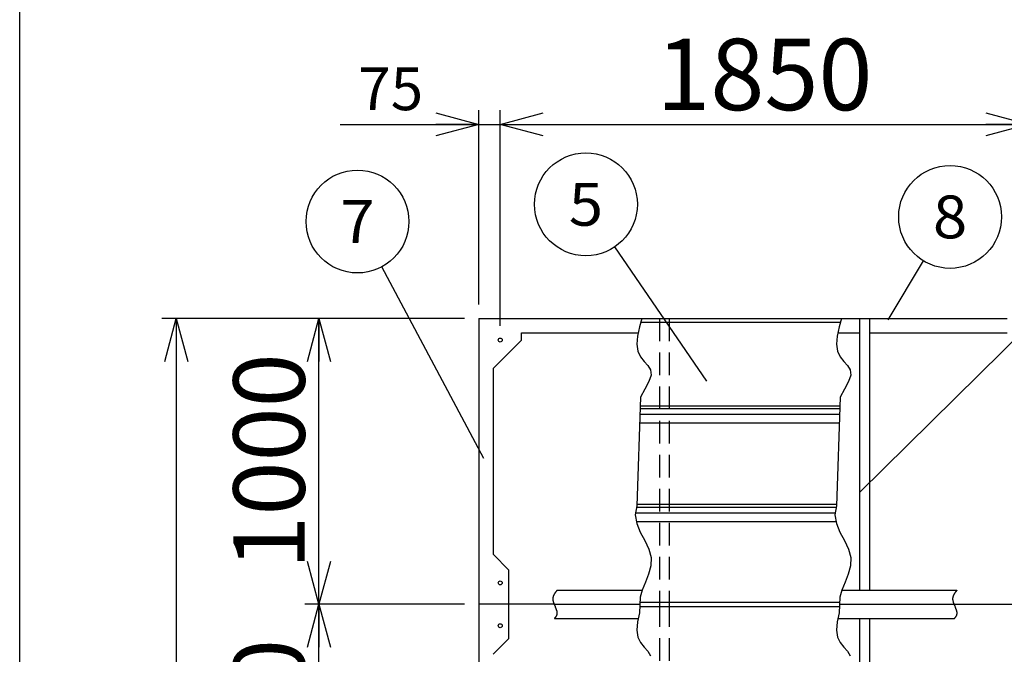
# Model space of a CAD drawing. Units: millimetres. Extents: x -9500 to 10278, y -7025 to 7025.
# Drawn here: x -9500 to -6052, y 24 to 2245 of the extents above; entities that cross this region are included whole.
import ezdxf
from ezdxf.enums import TextEntityAlignment as Align

# ---------------------------------------------------------------- set-up
doc = ezdxf.new("R2010")
doc.units = ezdxf.units.MM
doc.header["$LTSCALE"] = 12.5
doc.linetypes.add('CENTER', pattern=[50.8, 31.75, -6.35, 6.35, -6.35])
doc.linetypes.add('DASHED2', pattern=[9.525, 6.35, -3.175])
doc.layers.add('Layer0001', color=7, linetype='Continuous')
doc.layers.add('ZUWAKU', color=7, linetype='Continuous')
doc.styles.add('dcStyle0', font='txt.shx', dxfattribs={"width": 0.8, "bigfont": 'bigfont'})
doc.styles.add('dcStyle1', font='HG創英角ｺﾞｼｯｸUB', dxfattribs={"width": 0.8})
doc.dimstyles.new('dc_Rotated', dxfattribs={"dimtxt": 250, "dimasz": 150.000095, "dimexe": 50, "dimexo": 50, "dimgap": 50, "dimtad": 3, "dimdec": 1, "dimdsep": 46, "dimtxsty": 'dcStyle1', "dimblk1": 'OPEN30', "dimblk2": 'OPEN30', "dimsah": 1, "dimcen": 0.09, "dimclrd": 4, "dimclre": 4, "dimclrt": 2, "dimadec": 0, "dimazin": 2, "dimtfac": 1, "dimtdec": 4, "dimtmove": 0, "dimatfit": 3, "dimfxl": 1, "dimarcsym": 0})

# ---------------------------------------------------------------- blocks, each defined once
blk = doc.blocks.new('_OPEN30')
at = {"color": 0, "linetype": 'ByBlock', "lineweight": -2}
for p, q in [((-1, 0.267949), (0, 0)), ((0, 0), (-1, -0.267949)), ((0, 0), (-1, 0))]:
    blk.add_line(p, q, dxfattribs=at)
blk = doc.blocks.new('*D18')
at = {"layer": 'Layer0001', "color": 4, "linetype": 'Continuous', "lineweight": 25}
for p, q in [((-7892.4, 1248.7), (-7892.4, 1928.4)), ((-7817.4, 1173.7), (-7817.4, 1928.4)), ((-8377.3, 1878.4), (-7892.4, 1878.4)), ((-7892.4, 1878.4), (-7817.4, 1878.4))]:
    blk.add_line(p, q, dxfattribs=at)
at = {"layer": 'Layer0001', "color": 4, "xscale": 150.0001403807643, "yscale": 149.9994684111822, "rotation": 360}
blk.add_blockref('_OPEN30', (-7892.4, 1878.4), dxfattribs=at)
at = {"layer": 'Layer0001', "color": 4, "insert": (-8087.3, 1928.4), "char_height": 150, "width": 487.5, "attachment_point": 9, "style": 'dcStyle0'}
blk.add_mtext('\\T1.00;75', dxfattribs=at)
blk = doc.blocks.new('*D19')
at = {"layer": 'Layer0001', "color": 4, "linetype": 'Continuous', "lineweight": 25}
for p, q in [((-7817.4, 1173.7), (-7817.4, 1928.4)), ((-5967.4, 1173.7), (-5967.4, 1928.4)), ((-7817.4, 1878.4), (-5967.4, 1878.4))]:
    blk.add_line(p, q, dxfattribs=at)
at = {"layer": 'Layer0001', "color": 4, "xscale": 150.0001403807643, "yscale": 149.9994684111822}
for p, rotation in [((-7817.4, 1878.4), 180), ((-5967.4, 1878.4), 360)]:
    blk.add_blockref('_OPEN30', p, dxfattribs=dict(at, rotation=rotation))
at = {"layer": 'Layer0001', "color": 2, "insert": (-6892.4, 1928.4), "char_height": 250, "width": 1312.5, "attachment_point": 8, "style": 'dcStyle1'}
blk.add_mtext('\\T1.00;1850', dxfattribs=at)
blk = doc.blocks.new('DC_GROUP_BN-54D_A_6')
at = {"layer": 'Layer0001', "color": 4, "linetype": 'Continuous', "lineweight": 25}
blk.add_line((-7094.1, 980.3), (-7415.6, 1450.2), dxfattribs=at)
blk.add_circle((-7517.2, 1598.8), 180, dxfattribs=at)
at = {"layer": 'Layer0001', "color": 4, "style": 'dcStyle0', "width": 0.988235}
blk.add_text('5', height=150, dxfattribs=at).set_placement((-7577.2, 1523.8), (-7457.2, 1523.8), align=Align.FIT)
blk = doc.blocks.new('DC_GROUP_BN-54D_A_7')
at = {"layer": 'Layer0001', "color": 4, "linetype": 'Continuous', "lineweight": 25}
blk.add_line((-6459.1, 1194.3), (-6335, 1400.5), dxfattribs=at)
blk.add_circle((-6242.2, 1554.7), 180, dxfattribs=at)
at = {"layer": 'Layer0001', "color": 4, "style": 'dcStyle0', "width": 0.988235}
blk.add_text('8', height=150, dxfattribs=at).set_placement((-6302.2, 1479.7), (-6182.2, 1479.7), align=Align.FIT)
blk = doc.blocks.new('DC_GROUP_BN-54D_A_8')
at = {"layer": 'Layer0001', "color": 4, "linetype": 'Continuous', "lineweight": 25}
blk.add_line((-6558.9, 589.5), (-5702.9, 1436.3), dxfattribs=at)
blk.add_circle((-5574.9, 1562.9), 180, dxfattribs=at)
at = {"layer": 'Layer0001', "color": 4, "style": 'dcStyle0', "width": 0.988235}
blk.add_text('6', height=150, dxfattribs=at).set_placement((-5634.9, 1487.9), (-5514.9, 1487.9), align=Align.FIT)
blk = doc.blocks.new('DC_GROUP_BN-54D_A_9')
at = {"layer": 'Layer0001', "color": 4, "linetype": 'Continuous', "lineweight": 25}
blk.add_line((-7874.2, 708.7), (-8232.4, 1379.7), dxfattribs=at)
blk.add_circle((-8317.2, 1538.5), 180, dxfattribs=at)
at = {"layer": 'Layer0001', "color": 4, "style": 'dcStyle0', "width": 0.988235}
blk.add_text('7', height=150, dxfattribs=at).set_placement((-8377.2, 1463.5), (-8257.2, 1463.5), align=Align.FIT)
blk = doc.blocks.new('*D32')
at = {"layer": 'Layer0001', "color": 4, "linetype": 'Continuous', "lineweight": 25}
for p, q in [((-7942.4, 198.7), (-8502, 198.7)), ((-8452, -801.3), (-8452, 198.7)), ((-7942.4, -801.3), (-8502, -801.3))]:
    blk.add_line(p, q, dxfattribs=at)
at = {"layer": 'Layer0001', "color": 4, "xscale": 150.0001403807643, "yscale": 149.9994684111822}
for p, rotation in [((-8452, 198.7), 90), ((-8452, -801.3), 270)]:
    blk.add_blockref('_OPEN30', p, dxfattribs=dict(at, rotation=rotation))
at = {"layer": 'Layer0001', "color": 2, "insert": (-8502, -301.3), "char_height": 250, "width": 1312.5, "attachment_point": 8, "rotation": 90, "style": 'dcStyle1'}
blk.add_mtext('\\T1.00;1000', dxfattribs=at)
blk = doc.blocks.new('*D33')
at = {"layer": 'Layer0001', "color": 4, "linetype": 'Continuous', "lineweight": 25}
for p, q in [((-7942.4, 1198.7), (-8502, 1198.7)), ((-8452, 198.7), (-8452, 1198.7)), ((-7942.4, 198.7), (-8502, 198.7))]:
    blk.add_line(p, q, dxfattribs=at)
at = {"layer": 'Layer0001', "color": 4, "xscale": 150.0001403807643, "yscale": 149.9994684111822}
for p, rotation in [((-8452, 1198.7), 90), ((-8452, 198.7), 270)]:
    blk.add_blockref('_OPEN30', p, dxfattribs=dict(at, rotation=rotation))
at = {"layer": 'Layer0001', "color": 2, "insert": (-8502, 698.7), "char_height": 250, "width": 1312.5, "attachment_point": 8, "rotation": 90, "style": 'dcStyle1'}
blk.add_mtext('\\T1.00;1000', dxfattribs=at)
blk = doc.blocks.new('*D35')
at = {"layer": 'Layer0001', "color": 4, "linetype": 'Continuous', "lineweight": 25}
for p, q in [((-7942.4, 1198.7), (-9002, 1198.7)), ((-8952, 1198.7), (-8952, -5251.3)), ((-7942.4, -5251.3), (-9002, -5251.3))]:
    blk.add_line(p, q, dxfattribs=at)
at = {"layer": 'Layer0001', "color": 4, "xscale": 150.0001403807643, "yscale": 149.9994684111822}
for p, rotation in [((-8952, 1198.7), 90), ((-8952, -5251.3), 270)]:
    blk.add_blockref('_OPEN30', p, dxfattribs=dict(at, rotation=rotation))
at = {"layer": 'Layer0001', "color": 2, "insert": (-9002, -2230.4), "char_height": 250, "width": 1312.5, "attachment_point": 8, "rotation": 90, "style": 'dcStyle1'}
blk.add_mtext('\\T1.00;6450', dxfattribs=at)
blk = doc.blocks.new('*D124')
at = {"layer": 'Layer0001', "color": 4, "linetype": 'Continuous', "lineweight": 25}
for p, q in [((-5919.4, 1109.6), (-3146.5, 295.3)), ((-3194.5, 309.4), (-5044.5, -5990.6)), ((-7769.4, -5190.4), (-4996.5, -6004.7))]:
    blk.add_line(p, q, dxfattribs=at)
at = {"layer": 'Layer0001', "color": 4, "xscale": 150.0001403807643, "yscale": 149.9994684111822}
for p, rotation in [((-3194.5, 309.4), 73.63508183011912), ((-5044.5, -5990.6), 253.6350818301191)]:
    blk.add_blockref('_OPEN30', p, dxfattribs=dict(at, rotation=rotation))
at = {"layer": 'Layer0001', "color": 2, "insert": (-4218.6, -3000.6), "char_height": 250, "width": 1312.5, "attachment_point": 8, "rotation": 73.6351, "style": 'dcStyle1'}
blk.add_mtext('\\T1.00;6566', dxfattribs=at)
blk = doc.blocks.new('DC_GROUP_BN-54D_A_31')
at = {"color": 4, "linetype": 'Continuous', "lineweight": 25}
for p, q in [((-7618.2, 248), (-7619, 246.9)), ((-7625.4, 191.7), (-7624.8, 190.3)), ((-7624.8, 190.3), (-7624.1, 188.9)), ((-7626.8, 149.6), (-7627.4, 149))]:
    blk.add_line(p, q, dxfattribs=at)
for centre, radius, start, end in [((-7529.9, 170.4), 117.5, 142.4689, 143.0925), ((-7511.8, 156.5), 140.2, 141.945, 142.4691), ((-7486.1, 136.4), 172.8, 141.5187, 141.9451), ((-7446.2, 104.7), 223.8, 141.1887, 141.5188), ((-7375.2, 47.5), 315, 140.9539, 141.1888), ((-7210.6, -85.9), 526.9, 140.8133, 140.9539), ((-7605.6, 217.6), 27.7, 175.5167, 178.1258), ((-7605.4, 217.6), 27.9, 178.1272, 180.7596), ((-7605, 217.6), 28.2, 180.761, 183.4004), ((-7605.5, 217.6), 27.8, 172.9451, 175.5153), ((-7604.4, 217.6), 28.9, 183.4018, 186.0322), ((-7605.2, 217.5), 28.1, 170.4276, 172.9438), ((-7602.1, 217.9), 31.2, 186.0528, 188.539), ((-7597.9, 218.5), 35.5, 188.5373, 190.7702), ((-7604.6, 217.4), 28.7, 167.978, 170.4265), ((-7603.8, 217.3), 29.5, 165.6084, 167.9769), ((-7593, 219.4), 40.4, 190.7685, 192.7684), ((-7602.8, 217), 30.6, 163.3293, 165.6075), ((-7587.4, 220.7), 46.1, 192.7669, 194.5535), ((-7601.5, 216.6), 31.9, 161.1495, 163.3286), ((-7581.1, 222.3), 52.7, 194.552, 196.1436), ((-7599.9, 216.1), 33.6, 159.0756, 161.1489), ((-7573.7, 224.5), 60.4, 196.1422, 197.5552), ((-7598.1, 215.4), 35.5, 157.1129, 159.0752), ((-7596, 214.5), 37.8, 155.2647, 157.1126), ((-7593.6, 213.4), 40.4, 153.5331, 155.2646), ((-7590.8, 212), 43.6, 151.9189, 153.5331), ((-7587.6, 210.3), 47.2, 150.422, 151.919), ((-7584, 208.2), 51.4, 149.0413, 150.4221), ((-7579.7, 205.7), 56.3, 147.7754, 149.0415), ((-7574.8, 202.6), 62.1, 146.6223, 147.7756), ((-7569, 198.8), 69, 145.5798, 146.6225), ((-7562.1, 194.1), 77.4, 144.6456, 145.58), ((-7553.8, 188.1), 87.7, 143.8172, 144.6458), ((-7543.3, 180.5), 100.6, 143.0923, 143.8173), ((-7565.2, 227.2), 69.3, 197.554, 198.8031), ((-7555.2, 230.6), 79.9, 198.8021, 199.9002), ((-7543.3, 234.9), 92.6, 199.8994, 200.8578), ((-7528.7, 240.4), 108.1, 200.8571, 201.6853), ((-7510.4, 247.7), 127.8, 201.6847, 202.3906), ((-7486.4, 257.6), 153.8, 202.3901, 202.9803), ((-7453.1, 271.7), 189.9, 202.9799, 203.4594), ((-7402.8, 293.5), 244.8, 203.4591, 203.8317), ((-7315.8, 332), 339.9, 203.8316, 204.0997), ((-7122.9, 418.2), 551.2, 204.0997, 204.2647), ((-8164, -54.7), 592.3, 24.1335, 24.284), ((-7930.1, 50.1), 336, 23.8718, 24.134), ((-7832, 93.5), 228.7, 23.4924, 23.8723), ((-7777.4, 117.2), 169.2, 22.9875, 23.4931), ((-7742.2, 132.1), 131, 22.3473, 22.9885), ((-7717.5, 142.3), 104.2, 21.5591, 22.3485), ((-7699, 149.6), 84.3, 20.6077, 21.5606), ((-7684.6, 155), 69, 19.4743, 20.6095), ((-7673.1, 159.1), 56.7, 18.1361, 19.4765), ((-7663.7, 162.2), 46.9, 16.5657, 18.1387), ((-7655.9, 164.5), 38.8, 14.7302, 16.5688), ((-7649.5, 166.2), 32.1, 12.5904, 14.7338), ((-7645.5, 167.1), 28, 10.2094, 12.5717), ((-7796.6, 306.8), 231.4, 317.2159, 317.43), ((-7728.1, 243.9), 138.4, 317.4299, 317.7874), ((-7698.5, 217), 98.4, 317.7873, 318.2891), ((-7681.9, 202.2), 76.2, 318.289, 318.9366), ((-7671.2, 192.8), 61.9, 318.9365, 319.7315), ((-7663.6, 186.5), 52, 319.7313, 320.6753), ((-7658, 181.8), 44.7, 320.6752, 321.7698), ((-7653.6, 178.4), 39.2, 321.7697, 323.0163), ((-7650.1, 175.8), 34.8, 323.0163, 324.4159), ((-7647.3, 173.8), 31.3, 324.4159, 325.9688), ((-7644.9, 172.2), 28.5, 325.9689, 327.6741), ((-7643, 170.9), 26.2, 327.6744, 329.5297), ((-7641.3, 170), 24.3, 329.5302, 331.5318), ((-7640, 169.2), 22.7, 331.5324, 333.6744), ((-7638.9, 168.7), 21.5, 333.6753, 335.9494), ((-7638, 168.3), 20.5, 335.9505, 338.3461), ((-7637.3, 168), 19.8, 338.3474, 340.8512), ((-7636.8, 167.8), 19.2, 340.8527, 343.4491), ((-7636.5, 167.7), 18.9, 343.4507, 346.1216), ((-7636.4, 167.7), 18.8, 346.1234, 348.8491), ((-7643.4, 167.4), 25.9, 7.75, 10.2089), ((-7636.5, 167.7), 18.9, 348.851, 351.6106), ((-7641.7, 167.7), 24.1, 5.2021, 7.7493), ((-7636.8, 167.8), 19.2, 351.6125, 354.3846), ((-7637.3, 167.8), 19.7, 354.3864, 357.15), ((-7640.2, 167.8), 22.7, 2.5769, 5.2012), ((-7639, 167.9), 21.4, 359.8879, 2.5757), ((-7638, 167.9), 20.5, 357.1516, 359.8865)]:
    blk.add_arc(centre, radius, start, end, dxfattribs=at)
blk = doc.blocks.new('DC_GROUP_BN-54D_A_32')
at = {"color": 4, "linetype": 'Continuous', "lineweight": 25}
for p, q in [((-6218.2, 248), (-6219, 246.9)), ((-6225.4, 191.7), (-6224.8, 190.3)), ((-6224.8, 190.3), (-6224.1, 188.9)), ((-6226.8, 149.6), (-6227.4, 149))]:
    blk.add_line(p, q, dxfattribs=at)
for centre, radius, start, end in [((-6129.9, 170.4), 117.5, 142.4689, 143.0925), ((-6111.8, 156.5), 140.2, 141.945, 142.4691), ((-6086.1, 136.4), 172.8, 141.5187, 141.9451), ((-6046.2, 104.7), 223.8, 141.1887, 141.5188), ((-5975.2, 47.5), 315, 140.9539, 141.1888), ((-5810.6, -85.9), 526.9, 140.8133, 140.9539), ((-6205.6, 217.6), 27.7, 175.5167, 178.1258), ((-6205.4, 217.6), 27.9, 178.1272, 180.7596), ((-6205, 217.6), 28.2, 180.761, 183.4004), ((-6205.5, 217.6), 27.8, 172.9451, 175.5153), ((-6204.4, 217.6), 28.9, 183.4018, 186.0322), ((-6205.2, 217.5), 28.1, 170.4276, 172.9438), ((-6202.1, 217.9), 31.2, 186.0528, 188.539), ((-6197.9, 218.5), 35.5, 188.5373, 190.7702), ((-6204.6, 217.4), 28.7, 167.978, 170.4265), ((-6203.8, 217.3), 29.5, 165.6084, 167.9769), ((-6193, 219.4), 40.4, 190.7685, 192.7684), ((-6202.8, 217), 30.6, 163.3293, 165.6075), ((-6187.4, 220.7), 46.1, 192.7669, 194.5535), ((-6201.5, 216.6), 31.9, 161.1495, 163.3286), ((-6181.1, 222.3), 52.7, 194.552, 196.1436), ((-6199.9, 216.1), 33.6, 159.0756, 161.1489), ((-6173.7, 224.5), 60.4, 196.1422, 197.5552), ((-6198.1, 215.4), 35.5, 157.1129, 159.0752), ((-6196, 214.5), 37.8, 155.2647, 157.1126), ((-6193.6, 213.4), 40.4, 153.5331, 155.2646), ((-6190.8, 212), 43.6, 151.9189, 153.5331), ((-6187.6, 210.3), 47.2, 150.422, 151.919), ((-6184, 208.2), 51.4, 149.0413, 150.4221), ((-6179.7, 205.7), 56.3, 147.7754, 149.0415), ((-6174.8, 202.6), 62.1, 146.6223, 147.7756), ((-6169, 198.8), 69, 145.5798, 146.6225), ((-6162.1, 194.1), 77.4, 144.6456, 145.58), ((-6153.8, 188.1), 87.7, 143.8172, 144.6458), ((-6143.3, 180.5), 100.6, 143.0923, 143.8173), ((-6165.2, 227.2), 69.3, 197.554, 198.8031), ((-6155.2, 230.6), 79.9, 198.8021, 199.9002), ((-6143.3, 234.9), 92.6, 199.8994, 200.8578), ((-6128.7, 240.4), 108.1, 200.8571, 201.6853), ((-6110.4, 247.7), 127.8, 201.6847, 202.3906), ((-6086.4, 257.6), 153.8, 202.3901, 202.9803), ((-6053.1, 271.7), 189.9, 202.9799, 203.4594), ((-6002.8, 293.5), 244.8, 203.4591, 203.8317), ((-5915.8, 332), 339.9, 203.8316, 204.0997), ((-5722.9, 418.2), 551.2, 204.0997, 204.2647), ((-6764, -54.7), 592.3, 24.1335, 24.284), ((-6530.1, 50.1), 336, 23.8718, 24.134), ((-6432, 93.5), 228.7, 23.4924, 23.8723), ((-6377.4, 117.2), 169.2, 22.9875, 23.4931), ((-6342.2, 132.1), 131, 22.3473, 22.9885), ((-6317.5, 142.3), 104.2, 21.5591, 22.3485), ((-6299, 149.6), 84.3, 20.6077, 21.5606), ((-6284.6, 155), 69, 19.4743, 20.6095), ((-6273.1, 159.1), 56.7, 18.1361, 19.4765), ((-6263.7, 162.2), 46.9, 16.5657, 18.1387), ((-6255.9, 164.5), 38.8, 14.7302, 16.5688), ((-6249.5, 166.2), 32.1, 12.5904, 14.7338), ((-6245.5, 167.1), 28, 10.2094, 12.5717), ((-6396.6, 306.8), 231.4, 317.2159, 317.43), ((-6328.1, 243.9), 138.4, 317.4299, 317.7874), ((-6298.5, 217), 98.4, 317.7873, 318.2891), ((-6281.9, 202.2), 76.2, 318.289, 318.9366), ((-6271.2, 192.8), 61.9, 318.9365, 319.7315), ((-6263.6, 186.5), 52, 319.7313, 320.6753), ((-6258, 181.8), 44.7, 320.6752, 321.7698), ((-6253.6, 178.4), 39.2, 321.7697, 323.0163), ((-6250.1, 175.8), 34.8, 323.0163, 324.4159), ((-6247.3, 173.8), 31.3, 324.4159, 325.9688), ((-6244.9, 172.2), 28.5, 325.9689, 327.6741), ((-6243, 170.9), 26.2, 327.6744, 329.5297), ((-6241.3, 170), 24.3, 329.5302, 331.5318), ((-6240, 169.2), 22.7, 331.5324, 333.6744), ((-6238.9, 168.7), 21.5, 333.6753, 335.9494), ((-6238, 168.3), 20.5, 335.9505, 338.3461), ((-6237.3, 168), 19.8, 338.3474, 340.8512), ((-6236.8, 167.8), 19.2, 340.8527, 343.4491), ((-6236.5, 167.7), 18.9, 343.4507, 346.1216), ((-6236.4, 167.7), 18.8, 346.1234, 348.8491), ((-6243.4, 167.4), 25.9, 7.75, 10.2089), ((-6236.5, 167.7), 18.9, 348.851, 351.6106), ((-6241.7, 167.7), 24.1, 5.2021, 7.7493), ((-6236.8, 167.8), 19.2, 351.6125, 354.3846), ((-6237.3, 167.8), 19.7, 354.3864, 357.15), ((-6240.2, 167.8), 22.7, 2.5769, 5.2012), ((-6239, 167.9), 21.4, 359.8879, 2.5757), ((-6238, 167.9), 20.5, 357.1516, 359.8865)]:
    blk.add_arc(centre, radius, start, end, dxfattribs=at)

msp = doc.modelspace()

# ---------------------------------------------------------------- linework, layer by layer
at = {"color": 3, "linetype": 'Continuous', "lineweight": 25}
for p, q in [((-7892.41, 1198.67), (-6042.41, 1198.67)), ((-7892.41, 1198.67), (-7892.41, 198.67)), ((-7321.17, 1198.67), (-7329.33, 1170.12)), ((-6622.03, 1198.67), (-6630.2, 1170.12)), ((-6558.91, 1198.67), (-6558.91, 248.67)), ((-6524.91, 1198.67), (-6524.91, 248.67)), ((-7742.41, 1148.67), (-7336.34, 1148.67)), ((-7742.41, 1123.67), (-7742.41, 1148.67)), ((-7329.33, 1170.12), (-7336.34, 1137.74)), ((-6630.2, 1170.12), (-6637.2, 1137.74)), ((-6634.84, 1148.67), (-6558.91, 1148.67)), ((-6524.91, 1148.67), (-6042.41, 1148.67)), ((-7742.41, 1123.67), (-7842.41, 1023.67)), ((-7336.34, 1137.74), (-7339.01, 1108.72)), ((-7339.01, 1108.72), (-7335.9, 1084.19)), ((-6637.2, 1137.74), (-6639.88, 1108.72)), ((-6639.88, 1108.72), (-6636.77, 1084.19)), ((-7335.9, 1084.19), (-7326.41, 1064.71)), ((-6636.77, 1084.19), (-6627.28, 1064.71)), ((-7326.41, 1064.71), (-7313.34, 1048.73)), ((-7313.34, 1048.73), (-7300.31, 1034.16)), ((-6627.28, 1064.71), (-6614.21, 1048.73)), ((-6614.21, 1048.73), (-6601.18, 1034.16)), ((-7842.41, 1023.67), (-7842.41, 373.67)), ((-7300.31, 1034.16), (-7290.98, 1018.89)), ((-7288.97, 1000.83), (-7296.56, 978.42)), ((-7290.98, 1018.89), (-7288.97, 1000.83)), ((-6601.18, 1034.16), (-6591.85, 1018.89)), ((-6589.84, 1000.83), (-6597.42, 978.42)), ((-6591.85, 1018.89), (-6589.84, 1000.83)), ((-7296.56, 978.42), (-7310.51, 952.21)), ((-6597.42, 978.42), (-6611.38, 952.21)), ((-7310.51, 952.21), (-7326.23, 923.33)), ((-6611.38, 952.21), (-6627.1, 923.33)), ((-7326.23, 923.33), (-7339.12, 542.86)), ((-6627.1, 923.33), (-6639.99, 542.86)), ((-7339.12, 542.86), (-7344.59, 511.91)), ((-6639.99, 542.86), (-6645.46, 511.91)), ((-7344.59, 511.91), (-7339.55, 481.38)), ((-6645.46, 511.91), (-6640.41, 481.38)), ((-7339.55, 481.38), (-7326.97, 451.33)), ((-7326.97, 451.33), (-7311.35, 421.61)), ((-6640.41, 481.38), (-6627.84, 451.33)), ((-6627.84, 451.33), (-6612.22, 421.61)), ((-7311.35, 421.61), (-7297.19, 392.07)), ((-6612.22, 421.61), (-6598.06, 392.07)), ((-7297.19, 392.07), (-7288.97, 362.57)), ((-6598.06, 392.07), (-6589.84, 362.57)), ((-7787.41, 318.67), (-7842.41, 373.67)), ((-7288.97, 362.57), (-7289.85, 333.07)), ((-6589.84, 362.57), (-6590.72, 333.07)), ((-7787.41, 78.67), (-7787.41, 318.67)), ((-7289.85, 333.07), (-7297.64, 303.94)), ((-6590.72, 333.07), (-6598.51, 303.94)), ((-7297.64, 303.94), (-7308.82, 275.67)), ((-6598.51, 303.94), (-6609.69, 275.67)), ((-7618.17, 248.67), (-7319.87, 248.67)), ((-7319.85, 248.74), (-7327.21, 223.65)), ((-7308.82, 275.67), (-7319.85, 248.74)), ((-6620.72, 248.74), (-6628.08, 223.65)), ((-6620.74, 248.67), (-6218.17, 248.67)), ((-6609.69, 275.67), (-6620.72, 248.74)), ((-7327.21, 223.65), (-7329.57, 169.02)), ((-6628.08, 223.65), (-6630.44, 169.02)), ((-7892.41, 198.67), (-7892.41, -801.33)), ((-7629.19, 198.67), (-7328.29, 198.67)), ((-6628.6, 198.67), (-6228.46, 198.67)), ((-7627.38, 148.67), (-7336.34, 148.67)), ((-7329.57, 169.02), (-7336.34, 137.74)), ((-6630.44, 169.02), (-6637.2, 137.74)), ((-6634.84, 148.67), (-6226.79, 148.67)), ((-6558.91, 148.67), (-6558.91, -751.33)), ((-6524.91, 148.67), (-6524.91, -751.33)), ((-7336.34, 137.74), (-7339.01, 108.72)), ((-7339.01, 108.72), (-7335.9, 84.19)), ((-6637.2, 137.74), (-6639.88, 108.72)), ((-6639.88, 108.72), (-6636.77, 84.19)), ((-7787.41, 78.67), (-7842.41, 23.67)), ((-7335.9, 84.19), (-7326.41, 64.71)), ((-6636.77, 84.19), (-6627.28, 64.71)), ((-7326.41, 64.71), (-7313.34, 48.73)), ((-7313.34, 48.73), (-7300.31, 34.16)), ((-6627.28, 64.71), (-6614.21, 48.73)), ((-6614.21, 48.73), (-6601.18, 34.16)), ((-7300.31, 34.16), (-7290.98, 18.89)), ((-6601.18, 34.16), (-6591.85, 18.89))]:
    msp.add_line(p, q, dxfattribs=at)
at = {"color": 4, "linetype": 'Continuous', "lineweight": 25}
for p, q in [((-7324.6, 1186.67), (-6625.47, 1186.67)), ((-7328.25, 863.67), (-6629.12, 863.67)), ((-7327.57, 883.67), (-6628.44, 883.67)), ((-7327.23, 893.67), (-6628.1, 893.67)), ((-7329.27, 833.67), (-6630.14, 833.67)), ((-7343.4, 518.67), (-6644.26, 518.67)), ((-7339.86, 538.67), (-6640.73, 538.67)), ((-7336.66, 548.67), (-6637.53, 548.67)), ((-7340.75, 488.67), (-6641.62, 488.67)), ((-7328.61, 191.17), (-6629.48, 191.17)), ((-7327.96, 206.17), (-6628.83, 206.17))]:
    msp.add_line(p, q, dxfattribs=at)
at = {"color": 4, "linetype": 'DASHED2', "lineweight": 25}
for p, q in [((-7259.41, 1198.67), (-7259.41, 198.67)), ((-7225.41, 1198.67), (-7225.41, 198.67)), ((-7259.41, 198.67), (-7259.41, -801.33)), ((-7225.41, 198.67), (-7225.41, -801.33))]:
    msp.add_line(p, q, dxfattribs=at)
at = {"color": 4, "linetype": 'CENTER', "lineweight": 25}
for p, q in [((-7629.19, 198.67), (-7892.41, 198.67)), ((-6228.46, 198.67), (-5892.41, 198.67))]:
    msp.add_line(p, q, dxfattribs=at)
at = {"color": 3, "linetype": 'Continuous', "lineweight": 25}
for centre in [(-7817.41, 1123.67), (-7817.41, 273.67), (-7817.41, 123.67)]:
    msp.add_circle(centre, 7, dxfattribs=at)
at = {"layer": 'ZUWAKU', "color": 5, "linetype": 'Continuous', "lineweight": 25}
msp.add_line((-9500, -7025), (-9500, 7025), dxfattribs=at)

# ---------------------------------------------------------------- block references
at = {"linetype": 'Continuous'}
for name in ['DC_GROUP_BN-54D_A_31', 'DC_GROUP_BN-54D_A_32']:
    msp.add_blockref(name, (0, 0), dxfattribs=at)
at = {"layer": 'Layer0001', "linetype": 'Continuous'}
for name in ['DC_GROUP_BN-54D_A_6', 'DC_GROUP_BN-54D_A_8', 'DC_GROUP_BN-54D_A_7', 'DC_GROUP_BN-54D_A_9']:
    msp.add_blockref(name, (0, 0), dxfattribs=at)

# ---------------------------------------------------------------- dimensions: what is measured, and where the dimension line sits
at = {"layer": 'Layer0001', "linetype": 'Continuous', "lineweight": 25}
for base, p1, p2, override, picture, middle in [((-5967.41, 1878.39), (-7817.41, 1123.67), (-5967.41, 1123.67), {"dimtxt": 250, "dimasz": 150.000095, "dimexe": 50, "dimexo": 50, "dimgap": 50, "dimtad": 3, "dimtih": 0, "dimtoh": 0, "dimdec": 1, "dimzin": 8, "dimtxsty": 'dcStyle1', "dimblk1": 'OPEN30', "dimblk2": 'OPEN30', "dimsah": 1, "dimclrd": 4, "dimclre": 4, "dimclrt": 2, "dimazin": 2, "dimtofl": 1, "dimtolj": 0, "dimtzin": 8, "dimarcsym": 1}, '*D19', (-6892.41, 1878.39)), ((-7817.41, 1878.39), (-7892.41, 1198.67), (-7817.41, 1123.67), {"dimtxt": 150, "dimasz": 150.000095, "dimexe": 50, "dimexo": 50, "dimgap": 50, "dimtad": 3, "dimtih": 0, "dimtoh": 0, "dimdec": 1, "dimzin": 8, "dimtxsty": 'dcStyle0', "dimblk1": 'OPEN30', "dimblk2": 'OPEN30', "dimsah": 1, "dimclrd": 4, "dimclre": 4, "dimclrt": 4, "dimazin": 2, "dimtofl": 1, "dimtolj": 0, "dimtzin": 8, "dimarcsym": 1}, '*D18', (-8207.3, 1878.39))]:
    dim = msp.add_linear_dim(base=base, p1=p1, p2=p2, dimstyle='dc_Rotated', override=override, dxfattribs=at)
    dim.commit()
    dim.dimension.update_dxf_attribs({"geometry": picture, "text_midpoint": middle, "dimtype": 160})
for base, p1, p2, picture, middle in [((-8452.02, 1198.67), (-7892.41, 198.67), (-7892.41, 1198.67), '*D33', (-8452.02, 698.67)), ((-8452.02, 198.67), (-7892.41, -801.33), (-7892.41, 198.67), '*D32', (-8452.02, -301.33))]:
    dim = msp.add_linear_dim(base=base, p1=p1, p2=p2, angle=90, dimstyle='dc_Rotated', override={"dimtxt": 250, "dimasz": 150.000095, "dimexe": 50, "dimexo": 50, "dimgap": 50, "dimtad": 3, "dimtih": 0, "dimtoh": 0, "dimdec": 1, "dimzin": 8, "dimtxsty": 'dcStyle1', "dimblk1": 'OPEN30', "dimblk2": 'OPEN30', "dimsah": 1, "dimclrd": 4, "dimclre": 4, "dimclrt": 2, "dimazin": 2, "dimtofl": 1, "dimtolj": 0, "dimtzin": 8, "dimarcsym": 1}, dxfattribs=at)
    dim.commit()
    dim.dimension.update_dxf_attribs({"geometry": picture, "text_midpoint": middle, "dimtype": 160})
at = {"layer": 'Layer0001', "linetype": 'Continuous', "lineweight": 13}
for base, p1, p2, angle, picture, middle in [((-8952.02, -5251.33), (-7892.41, 1198.67), (-7892.41, -5251.33), 90, '*D35', (-8952.02, -2230.4)), ((-5044.5, -5990.6), (-5967.41, 1123.67), (-7817.41, -5176.33), 73.63508, '*D124', (-4170.61, -3014.67))]:
    dim = msp.add_linear_dim(base=base, p1=p1, p2=p2, angle=angle, dimstyle='dc_Rotated', override={"dimtxt": 250, "dimasz": 150.000095, "dimexe": 50, "dimexo": 50, "dimgap": 50, "dimtad": 3, "dimtih": 0, "dimtoh": 0, "dimdec": 1, "dimzin": 8, "dimtxsty": 'dcStyle1', "dimblk1": 'OPEN30', "dimblk2": 'OPEN30', "dimsah": 1, "dimclrd": 4, "dimclre": 4, "dimclrt": 2, "dimazin": 2, "dimtofl": 1, "dimtolj": 0, "dimtzin": 8, "dimarcsym": 1}, dxfattribs=at)
    dim.commit()
    dim.dimension.update_dxf_attribs({"geometry": picture, "text_midpoint": middle, "dimtype": 160})

doc.saveas('drawing.dxf')
